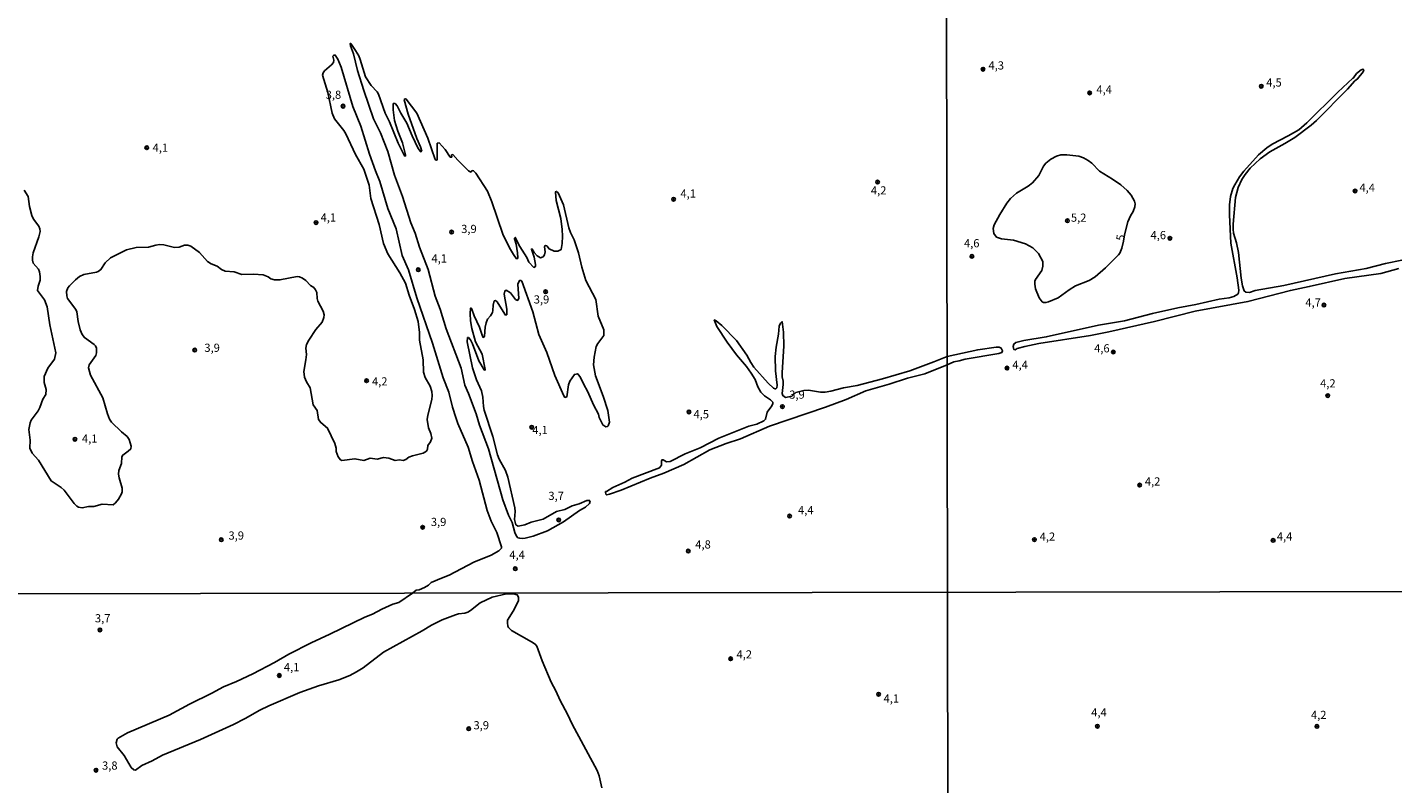
# Model space of a CAD drawing. Units: millimetres. Extents: x 180736 to 183150, y 1657649 to 1660427.
# Drawn here: x 181901 to 182317, y 1659811 to 1660042 of the extents above; entities that cross this region are included whole.
import ezdxf
from ezdxf.enums import TextEntityAlignment as Align

# ---------------------------------------------------------------- set-up
doc = ezdxf.new("R2010")
doc.units = ezdxf.units.MM
doc.header["$MEASUREMENT"] = 0
for name, color, linetype in [('IMAGEM', 7, 'Continuous'), ('V-CURVA_DE_NIVEL', 4, 'Continuous'), ('V-CURVA_MESTRA', 1, 'Continuous'), ('V-PONTO_DE_APARELHO', 4, 'Continuous'), ('V-TEXTO_DE_ALTIMETRIA', 2, 'Continuous'), ('X-LIMITE_1000', 7, 'Continuous')]:
    doc.layers.add(name, color=color, linetype=linetype)
picture_1 = doc.add_image_def('image1.jpg', size_in_pixel=(4022, 4628))

# ---------------------------------------------------------------- blocks, each defined once
blk = doc.blocks.new('805')
at = {"color": 0, "linetype": 'ByBlock', "lineweight": -2}
for radius in [0.562, 0.0806]:
    blk.add_circle((0, 0), radius, dxfattribs=at)

msp = doc.modelspace()

# ---------------------------------------------------------------- linework, layer by layer
at = {"layer": 'V-CURVA_DE_NIVEL'}
for points in [[(182075.23, 1659923), (182076.42, 1659920.77), (182077.31, 1659920.19), (182077.78, 1659920.24), (182077.99, 1659920.45), (182078.38, 1659921.58), (182077.87, 1659925.15), (182076.48, 1659929.54), (182074.12, 1659935.71), (182073.55, 1659939.11), (182073.72, 1659941.49), (182074.35, 1659944.69), (182074.84, 1659945.66), (182076.65, 1659948.07), (182076.72, 1659949.79), (182075.01, 1659954), (182074.23, 1659959.03), (182071.21, 1659964.9), (182069.99, 1659968.9), (182068.95, 1659973.28), (182067.59, 1659977.28), (182066.55, 1659979.49), (182066.04, 1659980.98), (182064.38, 1659988), (182062.76, 1659991.58), (182062.27, 1659992.08), (182061.99, 1659991.98), (182061.93, 1659991.79), (182062.19, 1659989.32), (182063.55, 1659983.75), (182064.02, 1659980.43), (182064.12, 1659978.39), (182064.02, 1659976.13), (182063.63, 1659974.3), (182062.66, 1659973.83), (182061.51, 1659973.83), (182060, 1659974.57), (182059.25, 1659975.43), (182058.83, 1659975.55), (182058.61, 1659975.11), (182058.78, 1659973.66), (182058.63, 1659972.72), (182058.16, 1659972.13), (182057.33, 1659971.79), (182056.31, 1659972.34), (182055.44, 1659973.41), (182054.87, 1659974.45), (182054.59, 1659974.43), (182055.4, 1659971.96), (182055.82, 1659969.75), (182055.8, 1659969.09), (182055.31, 1659968.83), (182053.82, 1659970.47), (182053.16, 1659971.88), (182051.08, 1659975.28), (182049.64, 1659978), (182049.44, 1659977.79), (182049.46, 1659977.54), (182049.91, 1659976), (182050.4, 1659973.28), (182050.46, 1659971.75), (182050.38, 1659971.53), (182050.04, 1659971.51), (182049.12, 1659972.77), (182047.95, 1659974.81), (182045.89, 1659978.98), (182042.48, 1659988.85), (182041.16, 1659992.13), (182037.59, 1659997.66), (182036.95, 1659998.36), (182036.55, 1659998.42), (182036.1, 1659997.96), (182035.42, 1659998.3), (182032.12, 1660001.55), (182030.66, 1660003.32), (182030.23, 1660003.19), (182030.31, 1660002.56), (182029.85, 1660002.47), (182028.25, 1660004.81), (182026.47, 1660006.89), (182025.87, 1660006.74), (182025.87, 1660001.72), (182025.55, 1660001.59), (182025.23, 1660001.83), (182022.97, 1660008.34), (182019.59, 1660015.96), (182016.4, 1660020.21), (182016.13, 1660020.34), (182015.83, 1660020.21), (182015.78, 1660020), (182017, 1660015.66), (182019.65, 1660008.22), (182020.76, 1660005.7), (182021.14, 1660004.32), (182020.91, 1660004.15), (182020.74, 1660004.23), (182020.06, 1660005.15), (182018.17, 1660009.02), (182016.59, 1660012.94), (182014.72, 1660015.92), (182013.65, 1660018.17), (182013.65, 1660018.17), (182012.99, 1660018.94), (182012.64, 1660018.98), (182012.46, 1660018.68), (182012.44, 1660016.94), (182012.85, 1660013.7), (182013.82, 1660010.43), (182015.23, 1660006.94), (182016.21, 1660003.19), (182016.19, 1660002.87), (182015.83, 1660002.91), (182013.93, 1660006.81), (182011.33, 1660013.28), (182009.97, 1660016), (182007.93, 1660021.75), (182007.53, 1660022.47), (182005.68, 1660024.4), (182003.97, 1660027.02), (182002.38, 1660032.34), (182001.89, 1660033.49), (182000.97, 1660035.07), (181999.49, 1660037.21), (181999.32, 1660037.23), (181999.38, 1660036.51), (182000.36, 1660034.09), (182001.57, 1660028.98), (182003.48, 1660022.9), (182006.46, 1660014.22), (182008.55, 1660009.96), (182010.83, 1660004.22), (182012.82, 1659996.98), (182015.29, 1659990.51), (182017.82, 1659982.51), (182019.14, 1659979.28), (182020.48, 1659975.02), (182023.06, 1659968.26), (182025.27, 1659960.09), (182026.72, 1659956.09), (182028.57, 1659950.09), (182033.19, 1659938.05), (182034.23, 1659932.86), (182035.38, 1659930.35), (182037.78, 1659924.17), (182038.74, 1659920.64), (182041.55, 1659913.41), (182045.84, 1659897.92), (182047.59, 1659893.24), (182048.68, 1659890.98), (182049.5, 1659887.96), (182050.06, 1659886.75), (182050.48, 1659886.3), (182051.04, 1659886.15), (182051.93, 1659886.07), (182052.66, 1659886.19), (182055.08, 1659886.83), (182059.47, 1659888.43), (182064.36, 1659891.21), (182069.29, 1659894.64), (182071.13, 1659895.64), (182072.27, 1659896.75), (182072.5, 1659897.49), (182072.34, 1659897.71), (182071.49, 1659897.66), (182069.17, 1659896.62), (182067.04, 1659896.02), (182064.78, 1659894.98), (182062.27, 1659894.3), (182058.15, 1659892.02), (182054.49, 1659891.06), (182052.62, 1659890.21), (182050.53, 1659889.87), (182049.8, 1659890.28), (182049.44, 1659891.88), (182049.67, 1659894.35), (182049.53, 1659895.49), (182047.44, 1659904.77), (182046.7, 1659906.81), (182044.8, 1659910.3), (182044.29, 1659911.66), (182042.85, 1659917.24), (182040.21, 1659925.28), (182039.95, 1659926.39), (182039.74, 1659929.24), (182039.38, 1659931.21), (182037.8, 1659934.56), (182036.59, 1659938.17), (182035.04, 1659946.09), (182035.1, 1659947.41), (182035.38, 1659947.47), (182036.01, 1659946.73), (182036.65, 1659945.54), (182038.59, 1659940.34), (182040.18, 1659937.56), (182040.42, 1659937.47), (182040.53, 1659937.71), (182039.53, 1659942.34), (182037.5, 1659946.09), (182036.42, 1659950.17), (182036.02, 1659952.56), (182035.89, 1659954.81), (182035.97, 1659956.36), (182035.97, 1659956.36), (182036.25, 1659956.38), (182036.44, 1659956.11), (182037.1, 1659954.06), (182038.8, 1659950.6), (182039.63, 1659947.83), (182039.87, 1659947.49), (182040.04, 1659947.55), (182040.27, 1659947.85), (182040.49, 1659950.56), (182040.8, 1659951.92), (182041.21, 1659953.07), (182042.14, 1659954.04), (182042.68, 1659955.11), (182042.85, 1659955.71), (182042.89, 1659957.37), (182043.25, 1659958.64), (182043.68, 1659958.76), (182044.18, 1659958.3), (182046.46, 1659954.62), (182046.72, 1659954.3), (182047.08, 1659954.38), (182047.06, 1659956.09), (182046.33, 1659960.64), (182046.44, 1659961.64), (182046.85, 1659961.87), (182048.17, 1659961.11), (182049.78, 1659959.09), (182050.4, 1659958.76), (182050.74, 1659959.37), (182050.46, 1659963.71), (182050.95, 1659964.83), (182051.42, 1659964.85), (182051.72, 1659964.66), (182055.02, 1659955.32), (182056.89, 1659948.34), (182059.27, 1659942.86), (182061.78, 1659935.83), (182064.52, 1659929.62), (182064.82, 1659929.17), (182065.42, 1659929.38), (182065.95, 1659933.03), (182066.35, 1659934.17), (182067.72, 1659936.19), (182068.72, 1659936.39), (182069.61, 1659935.24), (182070.46, 1659933.28), (182071.84, 1659930.86), (182073.5, 1659926.9), (182075.06, 1659924.09), (182075.23, 1659923)], [(181899.85, 1659992.47), (181901, 1659990.47), (181901.49, 1659987.45), (181902.17, 1659984.73), (181902.7, 1659983.62), (181904.25, 1659981.45), (181904.64, 1659980.64), (181904.72, 1659979.83), (181904.27, 1659978.17), (181902.53, 1659973.28), (181902.34, 1659972.13), (181902.36, 1659971.02), (181902.59, 1659970.17), (181904.17, 1659968.34), (181904.53, 1659967.49), (181904.72, 1659966.13), (181904.68, 1659964.98), (181904.1, 1659963.11), (181903.91, 1659961.79), (181906.04, 1659958.94), (181906.83, 1659956.77), (181907.61, 1659951.32), (181909.51, 1659942.81), (181909.12, 1659940.86), (181907, 1659938.05), (181905.89, 1659935.53), (181905.91, 1659933.71), (181906.57, 1659931.58), (181906.45, 1659930), (181905.49, 1659928.6), (181904.61, 1659926.13), (181904.06, 1659925.03), (181901.98, 1659922.18), (181901.62, 1659921.37), (181901.29, 1659919.41), (181901.66, 1659916.13), (181901.59, 1659913.71), (181902.25, 1659912.09), (181904.17, 1659909.96), (181908.11, 1659903.68), (181911.15, 1659901.62), (181912.06, 1659900.83), (181915.12, 1659896.81), (181915.94, 1659895.96), (181916.45, 1659895.66), (181917.55, 1659895.47), (181919.47, 1659895.81), (181921.09, 1659895.83), (181923.62, 1659896.55), (181926.96, 1659896.41), (181927.72, 1659896.98), (181928.57, 1659898.09), (181928.57, 1659898.09), (181929.55, 1659899.75), (181929.72, 1659900.3), (181929.68, 1659901.45), (181928.76, 1659904.6), (181928.57, 1659905.75), (181928.68, 1659906.81), (181929.53, 1659909.03), (181929.61, 1659911), (181929.91, 1659911.56), (181931.57, 1659912.72), (181932.32, 1659913.45), (181932.44, 1659914.26), (181931.85, 1659916.3), (181931.23, 1659917.24), (181929.53, 1659918.6), (181926.42, 1659921.6), (181925.87, 1659922.47), (181925.23, 1659924.17), (181923.83, 1659929.03), (181920.02, 1659935.92), (181919.42, 1659938.17), (181919.63, 1659939.07), (181921.68, 1659941.92), (181921.91, 1659942.73), (181921.85, 1659944.22), (181921.59, 1659944.94), (181921.19, 1659945.36), (181918.19, 1659947.41), (181917.51, 1659948.34), (181916.89, 1659949.79), (181916.27, 1659952.34), (181915.93, 1659955.24), (181915.55, 1659956.05), (181913.08, 1659959.32), (181912.83, 1659960.17), (181912.74, 1659961.54), (181913.19, 1659962.64), (181913.64, 1659963.26), (181915.49, 1659965.09), (181916.7, 1659966.04), (181918.07, 1659966.66), (181921.85, 1659967.38), (181922.41, 1659967.62), (181923.23, 1659968.19), (181924.51, 1659970.28), (181926.15, 1659971.79), (181931, 1659974.23), (181934.02, 1659974.93), (181937.81, 1659975.06), (181940.02, 1659975.68), (181941.09, 1659975.81), (181942.45, 1659975.7), (181945.72, 1659974.98), (181947.09, 1659975.04), (181948.75, 1659975.6), (181949.81, 1659975.68), (181950.7, 1659975.32), (181953.34, 1659973.45), (181955.81, 1659970.66), (181956.92, 1659969.96), (181958.74, 1659969.23), (181960.06, 1659968.23), (181961.17, 1659967.74), (181963.89, 1659967.51), (181966.23, 1659966.74), (181969.77, 1659966.79), (181972.79, 1659966.55), (181974.28, 1659965.98), (181975.13, 1659965.38), (181976.23, 1659965.09), (181977.85, 1659965.04), (181983.08, 1659966.06), (181983.85, 1659965.98), (181984.74, 1659965.6), (181985.74, 1659964.83), (181987.14, 1659963.36), (181988.23, 1659962.68), (181988.74, 1659962.05), (181989.08, 1659961.2), (181989.21, 1659959.32), (181989.46, 1659958.51), (181991.1, 1659955.49), (181991.38, 1659954.39), (181991.29, 1659953.54), (181990.72, 1659952.17), (181988.85, 1659949.92), (181986.72, 1659946.69), (181986, 1659945.32), (181985.78, 1659944.22), (181985.93, 1659942.26), (181985.8, 1659940.6), (181985.14, 1659937.03), (181985.38, 1659935.37), (181985.97, 1659933.96), (181987.04, 1659932.13), (181988.04, 1659926.86), (181989.27, 1659925.15), (181989.66, 1659922.43), (181990.34, 1659921.47), (181992.4, 1659919.77), (181992.4, 1659919.77), (181994.65, 1659915.11), (181995.02, 1659913.71), (181995.04, 1659912.6), (181995.63, 1659910.98), (181996.36, 1659910.13), (181996.78, 1659909.89), (182000.74, 1659910.41), (182003.47, 1659909.94), (182005.38, 1659910.58), (182007.55, 1659910.28), (182009.47, 1659910.79), (182011.08, 1659910.62), (182013, 1659909.94), (182014.36, 1659910.07), (182015.47, 1659909.94), (182016.28, 1659910.19), (182017.21, 1659910.87), (182018.32, 1659911.36), (182021.59, 1659912.15), (182022.59, 1659912.77), (182022.85, 1659913.32), (182022.99, 1659914.43), (182023.78, 1659915.62), (182024.21, 1659916.69), (182023.89, 1659918.13), (182023.16, 1659919.88), (182022.76, 1659922.43), (182022.97, 1659923.79), (182024.23, 1659928.56), (182024.31, 1659929.79), (182024.17, 1659930.94), (182023.67, 1659932.64), (182022.21, 1659935.24), (182021.67, 1659936.86), (182021.53, 1659940.64), (182020.4, 1659946.64), (182020.44, 1659948.94), (182020.08, 1659952.34), (182018.91, 1659956.05), (182017.29, 1659960.34), (182016.19, 1659964.05), (182014.46, 1659967.24), (182010.8, 1659973.02), (182009.48, 1659976.17), (182008.19, 1659981.92), (182005.55, 1659989.92), (182005.08, 1659993.92), (182003.49, 1659998.83), (182000.87, 1660003.36), (181998.02, 1660009.62), (181997.38, 1660010.68), (181994.53, 1660014.22), (181993.8, 1660015.92), (181992.49, 1660022.24), (181990.87, 1660027.53), (181991.06, 1660028.26), (181991.44, 1660028.87), (181993.55, 1660030.68), (181994.17, 1660031.47), (181994.27, 1660032.09), (181994.02, 1660033.32), (181994.28, 1660033.68), (181994.72, 1660033.66), (181995.51, 1660032.43), (181996.57, 1660029.96), (182000.06, 1660017.96), (182002.57, 1660011.96), (182005.16, 1660003.45), (182006.99, 1659998.34), (182008.36, 1659995.07), (182010.82, 1659986.81), (182013.29, 1659980.6), (182015.16, 1659972.51), (182017.08, 1659968.13), (182019.61, 1659959.54), (182024.4, 1659945.71), (182027.65, 1659935.15), (182029.42, 1659930.81), (182030.51, 1659926.17), (182031.5, 1659922.98), (182032.14, 1659921.15), (182035.31, 1659913.96), (182036.61, 1659909.62), (182038.65, 1659903.88), (182041.06, 1659894.6), (182042.31, 1659891.41), (182044.04, 1659887.92), (182045.46, 1659883.54), (182045.42, 1659883.09), (182044.66, 1659882.32), (182042.27, 1659880.96), (182037.02, 1659878.83), (182029.55, 1659874.85), (182027.19, 1659874.02), (182024.04, 1659872.66), (182023.17, 1659871.83), (182022.02, 1659871.13), (182020.36, 1659870.38), (182019.42, 1659870.26), (182018.34, 1659869.43), (182014.1, 1659866.58), (182012.3, 1659866.01), (182008.95, 1659864.55), (182006.08, 1659863), (182003.8, 1659862.06), (181993.12, 1659856.85), (181987.38, 1659854.23), (181980.56, 1659850.78), (181976.18, 1659848.23), (181969.58, 1659844.77), (181964.65, 1659842.37), (181960.66, 1659840.76), (181957.1, 1659838.81), (181950.28, 1659835.53), (181944.06, 1659832.14), (181931.36, 1659826.7), (181928.53, 1659825.15), (181928.18, 1659824.83), (181927.86, 1659823.72), (181928.18, 1659822.52), (181930.37, 1659819.79), (181932.43, 1659816.21), (181933.29, 1659815.48), (181933.81, 1659815.39), (181935.71, 1659816.77), (181938.87, 1659818.21), (181942.04, 1659819.94), (181953.66, 1659824.74), (181963.7, 1659829.33), (181967.3, 1659831.09), (181971.76, 1659833.65), (181974.44, 1659835), (181983.9, 1659839.11), (181989.61, 1659841.09), (181995.83, 1659842.89), (181999.22, 1659844.3), (182001.23, 1659845.33), (182003.25, 1659846.64), (182009.49, 1659851.34), (182021.3, 1659857.92), (182024.13, 1659859.66), (182027.35, 1659861.2), (182031.47, 1659862.81), (182032.39, 1659863.11), (182034.3, 1659863.32), (182035.2, 1659863.63), (182036.06, 1659864.12), (182038.97, 1659866.42), (182042.6, 1659868.21), (182047, 1659869.18), (182049.14, 1659869.16), (182050.26, 1659868.9), (182050.7, 1659868.13), (182050.64, 1659867.04), (182049.05, 1659863.91), (182047.33, 1659861.16), (182047.27, 1659860.31), (182047.44, 1659859.36), (182047.64, 1659858.93), (182048.54, 1659857.94), (182054.67, 1659854.53), (182055.75, 1659853.82), (182056.28, 1659853.23), (182057.86, 1659848.72), (182060.61, 1659842.21), (182062.05, 1659839.55), (182063.35, 1659836.63), (182065.65, 1659832.43), (182067.02, 1659829.42), (182074.66, 1659815.23), (182075.24, 1659813.6), (182076.11, 1659809.91)], [(182320.2, 1659971.03), (182315.16, 1659970.07), (182309.27, 1659968.51), (182299.91, 1659966.89), (182284.2, 1659963.38), (182275.45, 1659961.83), (182273.67, 1659961.16), (182272.63, 1659961.27), (182272.07, 1659961.66), (182271.53, 1659963.24), (182271.13, 1659965.59), (182270.32, 1659973.45), (182269.74, 1659976.31), (182268.86, 1659979.34), (182268.74, 1659980.49), (182268.74, 1659982.01), (182269.46, 1659990.19), (182270.27, 1659993.22), (182271.41, 1659995.65), (182272.39, 1659997.27), (182273.95, 1659999.2), (182276.91, 1660002.05), (182279.89, 1660004.17), (182284.5, 1660006.64), (182287.51, 1660008.5), (182292.53, 1660012.32), (182294.11, 1660013.71), (182303.65, 1660023.24), (182305.87, 1660025.78), (182306.68, 1660026.42), (182308.41, 1660028.55), (182308.58, 1660029.17), (182308.24, 1660029.36), (182307.81, 1660029.22), (182306.38, 1660028.02), (182305.47, 1660026.69), (182305.21, 1660026.59), (182300.68, 1660022.36), (182291.24, 1660013.01), (182288.79, 1660010.91), (182285.52, 1660008.99), (182280.57, 1660006.52), (182278.95, 1660005.36), (182276.47, 1660003.23), (182271.98, 1659998.25), (182270.68, 1659996.55), (182269.18, 1659994.07), (182268.61, 1659992.96), (182267.88, 1659990.48), (182267.56, 1659988.01), (182267.6, 1659984.89), (182268.03, 1659976.26), (182269.97, 1659965.63), (182270.4, 1659961.92), (182270.36, 1659961.06), (182270.11, 1659960.67), (182268.87, 1659959.93), (182267.5, 1659959.54), (182264.47, 1659959.2), (182257.3, 1659957.49), (182251.83, 1659956.51), (182244.14, 1659954.8), (182235.6, 1659952.58), (182227.66, 1659951.26), (182211.69, 1659947.63), (182204.81, 1659946.5), (182202.42, 1659945.92), (182201.78, 1659945.43), (182201.56, 1659944.66), (182201.82, 1659943.78), (182202.2, 1659943.72), (182202.8, 1659944.06), (182205.11, 1659944.73), (182209.38, 1659945.62), (182225.22, 1659948.1), (182230.73, 1659949.16), (182244.74, 1659952.34), (182257.12, 1659955.48), (182273.22, 1659958.43), (182286.16, 1659961.85), (182291.93, 1659963), (182302.82, 1659965.5), (182313.75, 1659967.01), (182319.22, 1659968.49)]]:
    msp.add_lwpolyline(points, dxfattribs=at)
msp.add_lwpolyline([(182181.44, 1659941.7), (182177.38, 1659940.02), (182170.02, 1659937.32), (182161.76, 1659934.87), (182154.02, 1659932.83), (182149.8, 1659932.11), (182145.93, 1659931.02), (182144.23, 1659930.79), (182142.83, 1659930.79), (182139.17, 1659931.36), (182137.72, 1659931.28), (182135.29, 1659930.65), (182134.07, 1659929.53), (182132.17, 1659929.17), (182131.31, 1659929.73), (182131.08, 1659930.39), (182131.44, 1659933.11), (182131.42, 1659934.09), (182131.12, 1659935.49), (182131.12, 1659936.81), (182131.65, 1659944.81), (182131.5, 1659949.07), (182131.1, 1659952.3), (182130.57, 1659951.79), (182130.23, 1659950.94), (182130.01, 1659948.47), (182129.25, 1659944.47), (182128.99, 1659941.66), (182129.03, 1659937.24), (182129.61, 1659932.86), (182129.48, 1659932.11), (182129.21, 1659931.79), (182129, 1659931.79), (182128.5, 1659931.98), (182126.86, 1659933.47), (182122.48, 1659938.41), (182121.5, 1659939.79), (182120.31, 1659942.09), (182117.19, 1659946.57), (182112.74, 1659951.15), (182110.95, 1659952.57), (182110.4, 1659952.81), (182111.2, 1659950.81), (182114.35, 1659946), (182117.16, 1659942.13), (182120.25, 1659938.6), (182121.67, 1659936.6), (182122.87, 1659934.6), (182123.71, 1659932.34), (182124.57, 1659930.81), (182125.76, 1659929.6), (182127.59, 1659928.47), (182128.27, 1659927.66), (182128.29, 1659927.28), (182127.97, 1659926.6), (182126.52, 1659924.69), (182126.06, 1659922.47), (182125.51, 1659922), (182123.42, 1659921.04), (182120.95, 1659920.43), (182111.76, 1659916.68), (182106.06, 1659913.72), (182101.46, 1659911.94), (182096.95, 1659909.55), (182095.85, 1659909.51), (182094.78, 1659910.09), (182094.48, 1659910.11), (182094.29, 1659909.79), (182094.29, 1659908.45), (182093.7, 1659907.62), (182085.36, 1659904.55), (182083.06, 1659903.3), (182079.47, 1659901.66), (182077.5, 1659900.47), (182077.21, 1659900.43), (182077.16, 1659900.22), (182077.34, 1659899.66), (182077.57, 1659899.45), (182078.4, 1659899.57), (182081.98, 1659900.85), (182090.83, 1659904.47), (182095.04, 1659906.02), (182101.08, 1659908.7), (182109.04, 1659913.13), (182113.98, 1659915.11), (182118.4, 1659916.53), (182127.29, 1659920.41), (182144.35, 1659926.17), (182150.66, 1659928.53), (182156.65, 1659931.13), (182163.8, 1659933.19), (182169.34, 1659935.04), (182174.65, 1659936.38), (182181.45, 1659939.09), (182183.46, 1659940.07), (182185.08, 1659940.32), (182186.96, 1659940.88), (182197.25, 1659942.54), (182198.14, 1659942.83), (182198.35, 1659943.36), (182197.95, 1659944.19), (182197.34, 1659944.49), (182196.4, 1659944.51), (182190.8, 1659943.7)], close=True, dxfattribs=at)
at = {"layer": 'V-CURVA_MESTRA'}
msp.add_lwpolyline([(182235.54, 1659978.79), (182236.56, 1659982.8), (182237.39, 1659984.63), (182238.23, 1659985.96), (182238.76, 1659987.32), (182238.8, 1659988.22), (182238.59, 1659989.12), (182237.59, 1659990.95), (182236.39, 1659992.36), (182234.4, 1659994.09), (182231.93, 1659995.8), (182227.91, 1659998.21), (182225.61, 1660000.67), (182224.5, 1660001.54), (182223.08, 1660002.29), (182221.64, 1660002.8), (182217.96, 1660003.27), (182216.17, 1660003.19), (182214.8, 1660002.85), (182213.05, 1660001.95), (182211.58, 1660000.69), (182210.88, 1659999.81), (182209.38, 1659996.89), (182207.48, 1659994.66), (182206.18, 1659993.62), (182202.63, 1659991.53), (182200.82, 1659989.91), (182199.69, 1659988.43), (182197.55, 1659985.06), (182195.78, 1659981.86), (182195.48, 1659980.72), (182195.73, 1659979.16), (182196.52, 1659978.08), (182198.02, 1659977.61), (182201.65, 1659977.18), (182205.32, 1659976.03), (182207.59, 1659974.81), (182209.32, 1659973.12), (182210.64, 1659970.67), (182210.66, 1659969.26), (182210.34, 1659967.89), (182208.4, 1659965.12), (182208.21, 1659964.65), (182208.18, 1659963.75), (182208.44, 1659962.34), (182209.53, 1659959.52), (182210.47, 1659958.35), (182210.85, 1659958.16), (182211.6, 1659958.11), (182212.33, 1659958.31), (182215.36, 1659959.52), (182218.67, 1659962.02), (182220.61, 1659963.22), (182224.75, 1659964.84), (182226.63, 1659965.97), (182229.79, 1659968.7), (182233.72, 1659972.7), (182234.13, 1659973.25), (182234.77, 1659974.73), (182235.28, 1659976.84)], close=True, dxfattribs=at)
msp.add_lwpolyline([(182235.28, 1659976.84), (182235.54, 1659978.79)], dxfattribs=at)
at = {"layer": 'X-LIMITE_1000'}
for p, q in [((182185.16, 1657652.47), (182180.66, 1660423.93)), ((183144.72, 1659871.22), (180736.81, 1659867.26))]:
    msp.add_line(p, q, dxfattribs=at)

# ---------------------------------------------------------------- block references
at = {"layer": 'V-PONTO_DE_APARELHO', "xscale": 0.999998301267624, "yscale": 0.999998301267624, "zscale": 0.999998301267624}
for p in [(182192.39, 1660029.36), (182224.93, 1660022.14), (182277.29, 1660024.17), (181997.14, 1660018.09), (181937.24, 1660005.41), (182160.2, 1659994.91), (182305.93, 1659992.19), (182097.97, 1659989.68), (181988.88, 1659982.54), (182030.24, 1659979.65), (182218.16, 1659983.11), (182249.43, 1659977.74), (182189, 1659972.23), (182020.06, 1659968.14), (182058.91, 1659961.41), (182296.4, 1659957.33), (181951.88, 1659943.59), (182232.15, 1659943.02), (182199.71, 1659938.1), (182004.31, 1659934.27), (182297.59, 1659929.7), (182131.19, 1659926.38), (182102.65, 1659924.75), (182054.7, 1659920.06), (181915.32, 1659916.38), (182240.18, 1659902.37), (182133.35, 1659892.94), (182021.41, 1659889.5), (182062.95, 1659891.77), (181959.95, 1659885.71), (182208.09, 1659885.76), (182280.92, 1659885.51), (182102.43, 1659882.25), (182049.65, 1659876.85), (181922.93, 1659858.18), (182115.39, 1659849.36), (181977.68, 1659844.25), (182160.53, 1659838.54), (182035.47, 1659827.98), (182227.29, 1659828.77), (182294.26, 1659828.69), (181921.75, 1659815.32)]:
    msp.add_blockref('805', p, dxfattribs=at)

# ---------------------------------------------------------------- texts
at = {"layer": 'V-TEXTO_DE_ALTIMETRIA'}
for s, p in [('4,3', (182194.05, 1660028.5)), ('4,5', (182278.8, 1660023.29)), ('3,8', (181991.82, 1660019.55)), ('4,4', (182226.98, 1660021.15)), ('4,1', (181939.01, 1660003.4)), ('4,2', (182158.18, 1659990.35)), ('4,4', (182307.24, 1659991.18)), ('4,1', (182100.05, 1659989.37)), ('4,1', (181990.28, 1659982.09)), ('5,2', (182219.21, 1659982.02)), ('3,9', (182033.16, 1659978.57)), ('4,6', (182186.58, 1659974.21)), ('4,6', (182243.5, 1659976.69)), ('4,1', (182024.09, 1659969.56)), ('3,9', (182055.3, 1659957.05)), ('4,7', (182290.73, 1659956.1)), ('3,9', (181954.8, 1659942.29)), ('4,6', (182226.29, 1659942.12)), ('4,4', (182201.34, 1659937.11)), ('4,2', (182005.95, 1659932.02)), ('4,2', (182295.23, 1659931.43)), ('3,9', (182133.26, 1659927.98)), ('4,5', (182104.04, 1659921.99)), ('4,1', (181917.45, 1659914.56)), ('4,1', (182054.86, 1659917.18)), ('4,2', (182241.77, 1659901.48)), ('3,7', (182059.77, 1659897.07)), ('4,4', (182135.94, 1659892.72)), ('3,9', (182023.91, 1659889.11)), ('3,9', (181962.16, 1659884.96)), ('4,8', (182104.59, 1659882.24)), ('4,2', (182209.67, 1659884.63)), ('4,4', (182282.03, 1659884.67)), ('4,4', (182047.86, 1659879.09)), ('3,7', (181921.41, 1659859.7)), ('4,2', (182117.17, 1659848.67)), ('4,1', (181979.07, 1659844.79)), ('4,1', (182162.05, 1659835.22)), ('3,9', (182036.92, 1659827.03)), ('4,4', (182225.41, 1659830.97)), ('4,2', (182292.45, 1659830.19)), ('3,8', (181923.58, 1659814.72))]:
    msp.add_text(s, height=2.5, dxfattribs=at).set_placement(p, align=Align.BOTTOM_LEFT)
msp.add_text('5', height=2.5, rotation=80, dxfattribs=at).set_placement((182236.18, 1659976.66), align=Align.BOTTOM_LEFT)

# ---------------------------------------------------------------- referenced raster images: frames only (the image files are external)
at = {"layer": 'IMAGEM'}
image = msp.add_image(picture_1, insert=(180735.96, 1657649.34), size_in_units=(2414.22, 2777.97), dxfattribs=at)
image.dxf.flags = 7

doc.saveas('drawing.dxf')
